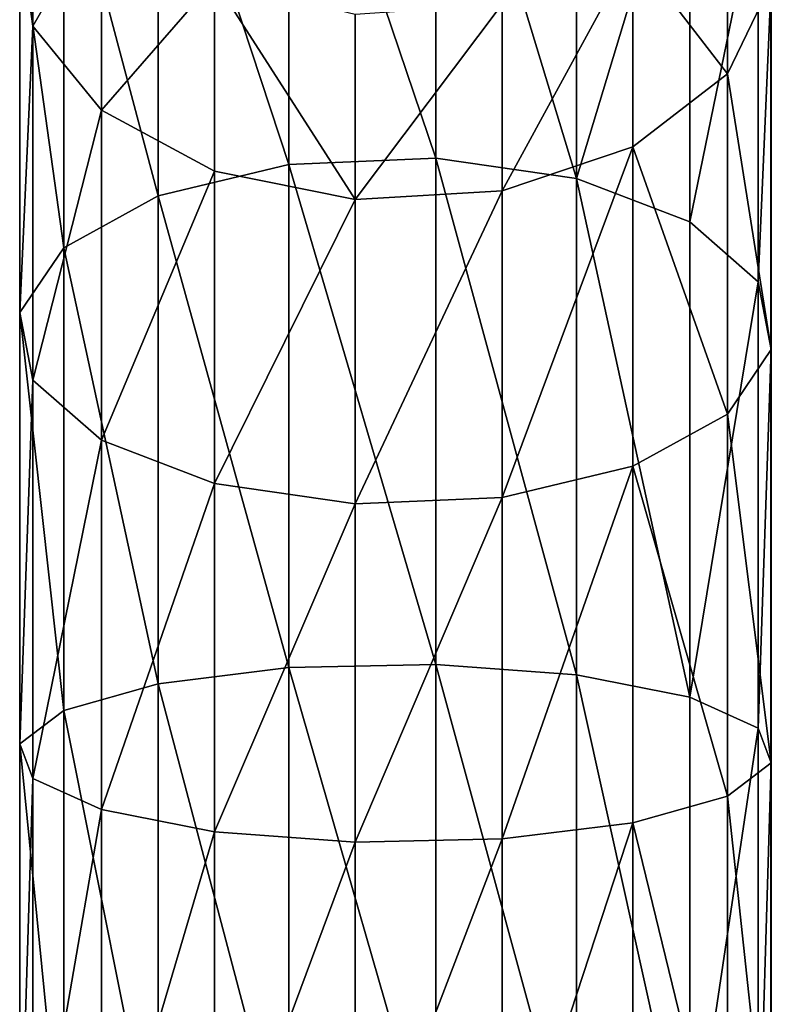
# Model space of a CAD drawing. Units: centimetres. Extents: x -250 to 251, y -185 to 185.
# Drawn here: x 16 to 20, y 15 to 19 of the extents above; entities that cross this region are included whole.
import ezdxf

# ---------------------------------------------------------------- set-up
doc = ezdxf.new("R2010")
doc.units = ezdxf.units.CM
doc.header["$LTSCALE"] = 2.54
doc.layers.get('0').update_dxf_attribs({"true_color": 0xff5454})
doc.layers.add('VP-EQ', color=7, linetype='Continuous', true_color=0x8a3492)

# ---------------------------------------------------------------- blocks, each defined once
blk = doc.blocks.new('Grupuj_129')
at = {"color": 0}
for p, q in [((-5.9257, 45.3388, 32.345), (-5.9257, 47.4489, 30.9261)), ((-5.9257, 45.3388, 32.345), (-5.9257, 47.4489, 30.9261)), ((-6.6252, 45.3099, 32.2886), (-6.6252, 47.4083, 30.8775)), ((-6.6252, 45.3099, 32.2886), (-6.6252, 47.4083, 30.8775)), ((-5.2554, 45.2426, 32.1573), (-5.2554, 47.3139, 30.7644)), ((-5.2554, 45.2426, 32.1573), (-5.2554, 47.3139, 30.7644)), ((-7.2474, 45.1602, 31.9965), (-7.2474, 47.1983, 30.626)), ((-7.2474, 45.1602, 31.9965), (-7.2474, 47.1983, 30.626)), ((-7.8439, 45.9684, 29.1526), (-7.8439, 47.0223, 28.0692)), ((-7.8439, 45.9684, 29.1526), (-7.8439, 47.0223, 28.0692)), ((-4.7162, 45.0359, 31.7539), (-4.7162, 47.0239, 30.4171)), ((-4.7162, 45.0359, 31.7539), (-4.7162, 47.0239, 30.4171)), ((-7.6974, 44.9126, 31.5133), (-7.6974, 46.851, 30.2098)), ((-7.6974, 44.9126, 31.5133), (-7.6974, 46.851, 30.2098)), ((-4.5368, 45.7405, 28.8796), (-4.5368, 46.7468, 27.8452)), ((-4.5368, 45.7405, 28.8796), (-4.5368, 46.7468, 27.8452)), ((-4.3903, 44.7501, 31.1963), (-4.3903, 46.6231, 29.9369)), ((-4.3903, 44.7501, 31.1963), (-4.3903, 46.6231, 29.9369)), ((-7.518, 45.5675, 28.6724), (-7.518, 46.5377, 27.6751)), ((-7.518, 45.5675, 28.6724), (-7.518, 46.5377, 27.6751)), ((-7.9069, 44.6047, 30.9125), (-7.9069, 46.419, 29.6925)), ((-7.9069, 46.419, 29.6925), (-7.8439, 45.9684, 29.1526)), ((-7.9069, 44.6047, 30.9125), (-7.9069, 46.419, 29.6925)), ((-7.9069, 46.419, 29.6925), (-7.8439, 45.9684, 29.1526)), ((-4.9869, 45.3931, 28.4635), (-4.9869, 46.3269, 27.5036)), ((-4.9869, 45.3931, 28.4635), (-4.9869, 46.3269, 27.5036)), ((-6.9789, 45.2776, 28.325), (-6.9789, 46.1872, 27.39)), ((-6.9789, 45.2776, 28.325), (-6.9789, 46.1872, 27.39)), ((-4.5368, 45.7405, 28.8796), (-4.3273, 46.1724, 29.397)), ((-4.5368, 45.7405, 28.8796), (-4.3273, 46.1724, 29.397)), ((-4.3273, 44.4289, 30.5695), (-4.3273, 46.1724, 29.397)), ((-4.3273, 44.4289, 30.5695), (-4.3273, 46.1724, 29.397)), ((-5.609, 46.0731, 27.2972), (-5.609, 45.1832, 28.212)), ((-5.609, 46.0731, 27.2972), (-5.609, 45.1832, 28.212)), ((-6.3085, 45.1426, 28.1633), (-6.3085, 46.024, 27.2573)), ((-6.3085, 45.1426, 28.1633), (-6.3085, 46.024, 27.2573)), ((-7.8439, 44.2834, 30.2856), (-7.8439, 45.9684, 29.1526)), ((-7.8439, 44.2834, 30.2856), (-7.8439, 45.9684, 29.1526)), ((-7.8439, 45.9684, 29.1526), (-7.518, 45.5675, 28.6724)), ((-7.8439, 45.9684, 29.1526), (-7.518, 45.5675, 28.6724)), ((-4.9869, 45.3931, 28.4635), (-4.5368, 45.7405, 28.8796)), ((-4.9869, 45.3931, 28.4635), (-4.5368, 45.7405, 28.8796)), ((-4.5368, 44.121, 29.9687), (-4.5368, 45.7405, 28.8796)), ((-4.5368, 44.121, 29.9687), (-4.5368, 45.7405, 28.8796)), ((-7.518, 43.9976, 29.728), (-7.518, 45.5675, 28.6724)), ((-7.518, 45.5675, 28.6724), (-6.9789, 45.2776, 28.325)), ((-7.518, 43.9976, 29.728), (-7.518, 45.5675, 28.6724)), ((-7.518, 45.5675, 28.6724), (-6.9789, 45.2776, 28.325)), ((-5.609, 45.1832, 28.212), (-4.9869, 45.3931, 28.4635)), ((-5.609, 45.1832, 28.212), (-4.9869, 45.3931, 28.4635)), ((-4.9869, 43.8733, 29.4855), (-4.9869, 45.3931, 28.4635)), ((-4.9869, 43.8733, 29.4855), (-4.9869, 45.3931, 28.4635)), ((-5.9257, 45.3388, 32.345), (-6.6252, 45.3099, 32.2886)), ((-5.9257, 45.3388, 32.345), (-6.6252, 45.3099, 32.2886)), ((-5.9257, 42.9296, 33.2386), (-5.9257, 45.3388, 32.345)), ((-5.2554, 45.2426, 32.1573), (-5.9257, 45.3388, 32.345)), ((-5.2554, 45.2426, 32.1573), (-5.9257, 45.3388, 32.345)), ((-5.9257, 42.9296, 33.2386), (-5.9257, 45.3388, 32.345)), ((-6.6252, 45.3099, 32.2886), (-7.2474, 45.1602, 31.9965)), ((-6.6252, 45.3099, 32.2886), (-7.2474, 45.1602, 31.9965)), ((-6.9789, 43.7909, 29.3247), (-6.9789, 45.2776, 28.325)), ((-6.9789, 45.2776, 28.325), (-6.3085, 45.1426, 28.1633)), ((-6.9789, 43.7909, 29.3247), (-6.9789, 45.2776, 28.325)), ((-6.9789, 45.2776, 28.325), (-6.3085, 45.1426, 28.1633)), ((-6.6252, 42.9148, 33.177), (-6.6252, 45.3099, 32.2886)), ((-6.6252, 42.9148, 33.177), (-6.6252, 45.3099, 32.2886)), ((-4.7162, 45.0359, 31.7539), (-5.2554, 45.2426, 32.1573)), ((-5.2554, 42.8801, 33.0336), (-5.2554, 45.2426, 32.1573)), ((-4.7162, 45.0359, 31.7539), (-5.2554, 45.2426, 32.1573)), ((-5.2554, 42.8801, 33.0336), (-5.2554, 45.2426, 32.1573)), ((-6.3085, 45.1426, 28.1633), (-5.609, 45.1832, 28.212)), ((-6.3085, 45.1426, 28.1633), (-5.609, 45.1832, 28.212)), ((-5.609, 45.1832, 28.212), (-5.609, 43.7236, 29.1934)), ((-5.609, 45.1832, 28.212), (-5.609, 43.7236, 29.1934)), ((-7.2474, 45.1602, 31.9965), (-7.6974, 44.9126, 31.5133)), ((-7.2474, 45.1602, 31.9965), (-7.6974, 44.9126, 31.5133)), ((-7.2474, 42.8378, 32.8579), (-7.2474, 45.1602, 31.9965)), ((-7.2474, 42.8378, 32.8579), (-7.2474, 45.1602, 31.9965)), ((-6.3085, 43.6947, 29.1369), (-6.3085, 45.1426, 28.1633)), ((-6.3085, 43.6947, 29.1369), (-6.3085, 45.1426, 28.1633)), ((-4.7162, 42.7738, 32.593), (-4.7162, 45.0359, 31.7539)), ((-4.3903, 44.7501, 31.1963), (-4.7162, 45.0359, 31.7539)), ((-4.7162, 42.7738, 32.593), (-4.7162, 45.0359, 31.7539)), ((-4.3903, 44.7501, 31.1963), (-4.7162, 45.0359, 31.7539)), ((-7.6974, 44.9126, 31.5133), (-7.9069, 44.6047, 30.9125)), ((-7.6974, 44.9126, 31.5133), (-7.9069, 44.6047, 30.9125)), ((-7.6974, 42.7104, 32.3301), (-7.6974, 44.9126, 31.5133)), ((-7.6974, 42.7104, 32.3301), (-7.6974, 44.9126, 31.5133)), ((-4.3273, 44.4289, 30.5695), (-4.3903, 44.7501, 31.1963)), ((-4.3903, 42.6268, 31.9839), (-4.3903, 44.7501, 31.1963)), ((-4.3903, 42.6268, 31.9839), (-4.3903, 44.7501, 31.1963)), ((-4.3273, 44.4289, 30.5695), (-4.3903, 44.7501, 31.1963)), ((-7.9069, 42.552, 31.6739), (-7.9069, 44.6047, 30.9125)), ((-7.9069, 44.6047, 30.9125), (-7.8439, 44.2834, 30.2856)), ((-7.9069, 42.552, 31.6739), (-7.9069, 44.6047, 30.9125)), ((-7.9069, 44.6047, 30.9125), (-7.8439, 44.2834, 30.2856)), ((-4.5368, 44.121, 29.9687), (-4.3273, 44.4289, 30.5695)), ((-4.5368, 44.121, 29.9687), (-4.3273, 44.4289, 30.5695)), ((-4.3273, 42.4616, 31.2992), (-4.3273, 44.4289, 30.5695)), ((-4.3273, 42.4616, 31.2992), (-4.3273, 44.4289, 30.5695)), ((-7.8439, 42.3868, 30.9891), (-7.8439, 44.2834, 30.2856)), ((-7.8439, 42.3868, 30.9891), (-7.8439, 44.2834, 30.2856)), ((-7.8439, 44.2834, 30.2856), (-7.518, 43.9976, 29.728)), ((-7.8439, 44.2834, 30.2856), (-7.518, 43.9976, 29.728)), ((-4.9869, 43.8733, 29.4855), (-4.5368, 44.121, 29.9687)), ((-4.9869, 43.8733, 29.4855), (-4.5368, 44.121, 29.9687)), ((-4.5368, 42.3032, 30.6429), (-4.5368, 44.121, 29.9687)), ((-4.5368, 42.3032, 30.6429), (-4.5368, 44.121, 29.9687)), ((-7.518, 42.2398, 30.3801), (-7.518, 43.9976, 29.728)), ((-7.518, 43.9976, 29.728), (-6.9789, 43.7909, 29.3247)), ((-7.518, 42.2398, 30.3801), (-7.518, 43.9976, 29.728)), ((-7.518, 43.9976, 29.728), (-6.9789, 43.7909, 29.3247)), ((-5.609, 43.7236, 29.1934), (-4.9869, 43.8733, 29.4855)), ((-5.609, 43.7236, 29.1934), (-4.9869, 43.8733, 29.4855)), ((-4.9869, 42.1759, 30.1151), (-4.9869, 43.8733, 29.4855)), ((-4.9869, 42.1759, 30.1151), (-4.9869, 43.8733, 29.4855)), ((-6.9789, 42.1335, 29.9395), (-6.9789, 43.7909, 29.3247)), ((-6.9789, 42.1335, 29.9395), (-6.9789, 43.7909, 29.3247)), ((-6.9789, 43.7909, 29.3247), (-6.3085, 43.6947, 29.1369)), ((-6.9789, 43.7909, 29.3247), (-6.3085, 43.6947, 29.1369)), ((-6.3085, 43.6947, 29.1369), (-5.609, 43.7236, 29.1934)), ((-6.3085, 43.6947, 29.1369), (-5.609, 43.7236, 29.1934)), ((-6.3085, 42.084, 29.7344), (-6.3085, 43.6947, 29.1369)), ((-6.3085, 42.084, 29.7344), (-6.3085, 43.6947, 29.1369)), ((-5.609, 43.7236, 29.1934), (-5.609, 42.0989, 29.7961)), ((-5.609, 43.7236, 29.1934), (-5.609, 42.0989, 29.7961)), ((-6.6252, 42.9148, 33.177), (-7.2474, 42.8378, 32.8579)), ((-6.6252, 42.9148, 33.177), (-7.2474, 42.8378, 32.8579)), ((-5.9257, 42.9296, 33.2386), (-6.6252, 42.9148, 33.177)), ((-5.9257, 42.9296, 33.2386), (-6.6252, 42.9148, 33.177)), ((-6.6252, 40.4804, 33.4665), (-6.6252, 42.9148, 33.177)), ((-6.6252, 40.4804, 33.4665), (-6.6252, 42.9148, 33.177)), ((-5.9257, 40.4841, 33.5295), (-5.9257, 42.9296, 33.2386)), ((-5.2554, 42.8801, 33.0336), (-5.9257, 42.9296, 33.2386)), ((-5.9257, 40.4841, 33.5295), (-5.9257, 42.9296, 33.2386)), ((-5.2554, 42.8801, 33.0336), (-5.9257, 42.9296, 33.2386)), ((-7.2474, 42.8378, 32.8579), (-7.6974, 42.7104, 32.3301)), ((-7.2474, 42.8378, 32.8579), (-7.6974, 42.7104, 32.3301)), ((-7.2474, 40.4611, 33.1407), (-7.2474, 42.8378, 32.8579)), ((-7.2474, 40.4611, 33.1407), (-7.2474, 42.8378, 32.8579)), ((-4.7162, 42.7738, 32.593), (-5.2554, 42.8801, 33.0336)), ((-5.2554, 40.4717, 33.3201), (-5.2554, 42.8801, 33.0336)), ((-5.2554, 40.4717, 33.3201), (-5.2554, 42.8801, 33.0336)), ((-4.7162, 42.7738, 32.593), (-5.2554, 42.8801, 33.0336)), ((-4.3903, 42.6268, 31.9839), (-4.7162, 42.7738, 32.593)), ((-4.7162, 40.445, 32.87), (-4.7162, 42.7738, 32.593)), ((-4.7162, 40.445, 32.87), (-4.7162, 42.7738, 32.593)), ((-4.3903, 42.6268, 31.9839), (-4.7162, 42.7738, 32.593)), ((-7.6974, 42.7104, 32.3301), (-7.9069, 42.552, 31.6739)), ((-7.6974, 42.7104, 32.3301), (-7.9069, 42.552, 31.6739)), ((-7.6974, 40.4291, 32.6015), (-7.6974, 42.7104, 32.3301)), ((-7.6974, 40.4291, 32.6015), (-7.6974, 42.7104, 32.3301)), ((-4.3903, 40.4082, 32.2478), (-4.3903, 42.6268, 31.9839)), ((-4.3273, 42.4616, 31.2992), (-4.3903, 42.6268, 31.9839)), ((-4.3903, 40.4082, 32.2478), (-4.3903, 42.6268, 31.9839)), ((-4.3273, 42.4616, 31.2992), (-4.3903, 42.6268, 31.9839)), ((-7.9069, 42.552, 31.6739), (-7.8439, 42.3868, 30.9891)), ((-7.9069, 40.3894, 31.9311), (-7.9069, 42.552, 31.6739)), ((-7.9069, 42.552, 31.6739), (-7.8439, 42.3868, 30.9891)), ((-7.9069, 40.3894, 31.9311), (-7.9069, 42.552, 31.6739)), ((-4.5368, 42.3032, 30.6429), (-4.3273, 42.4616, 31.2992)), ((-4.5368, 42.3032, 30.6429), (-4.3273, 42.4616, 31.2992)), ((-4.3273, 40.3667, 31.5484), (-4.3273, 42.4616, 31.2992)), ((-4.3273, 40.3667, 31.5484), (-4.3273, 42.4616, 31.2992)), ((-7.8439, 40.3479, 31.2317), (-7.8439, 42.3868, 30.9891)), ((-7.8439, 42.3868, 30.9891), (-7.518, 42.2398, 30.3801)), ((-7.8439, 42.3868, 30.9891), (-7.518, 42.2398, 30.3801)), ((-7.8439, 40.3479, 31.2317), (-7.8439, 42.3868, 30.9891)), ((-4.9869, 42.1759, 30.1151), (-4.5368, 42.3032, 30.6429)), ((-4.9869, 42.1759, 30.1151), (-4.5368, 42.3032, 30.6429)), ((-4.5368, 40.327, 30.878), (-4.5368, 42.3032, 30.6429)), ((-4.5368, 40.327, 30.878), (-4.5368, 42.3032, 30.6429)), ((-7.518, 40.3111, 30.6095), (-7.518, 42.2398, 30.3801)), ((-7.518, 42.2398, 30.3801), (-6.9789, 42.1335, 29.9395)), ((-7.518, 42.2398, 30.3801), (-6.9789, 42.1335, 29.9395)), ((-7.518, 40.3111, 30.6095), (-7.518, 42.2398, 30.3801)), ((-6.9789, 40.2844, 30.1594), (-6.9789, 42.1335, 29.9395)), ((-6.9789, 42.1335, 29.9395), (-6.3085, 42.084, 29.7344)), ((-6.9789, 40.2844, 30.1594), (-6.9789, 42.1335, 29.9395)), ((-6.9789, 42.1335, 29.9395), (-6.3085, 42.084, 29.7344)), ((-5.609, 42.0989, 29.7961), (-4.9869, 42.1759, 30.1151)), ((-5.609, 42.0989, 29.7961), (-4.9869, 42.1759, 30.1151)), ((-4.9869, 40.295, 30.3388), (-4.9869, 42.1759, 30.1151)), ((-4.9869, 40.295, 30.3388), (-4.9869, 42.1759, 30.1151)), ((-6.3085, 42.084, 29.7344), (-5.609, 42.0989, 29.7961)), ((-6.3085, 42.084, 29.7344), (-5.609, 42.0989, 29.7961)), ((-5.609, 42.0989, 29.7961), (-5.609, 40.2757, 30.0129)), ((-5.609, 42.0989, 29.7961), (-5.609, 40.2757, 30.0129)), ((-6.3085, 40.272, 29.95), (-6.3085, 42.084, 29.7344)), ((-6.3085, 40.272, 29.95), (-6.3085, 42.084, 29.7344))]:
    blk.add_line(p, q, dxfattribs=at)
mesh = blk.add_polyface(dxfattribs=at)
corners = [(-7.9069, 46.419, 29.6925), (-7.8439, 47.0223, 28.0692), (-7.8439, 45.9684, 29.1526), (-7.9069, 47.5671, 28.5123)]
mesh.append_faces([[corners[k] for k in face] for face in [(0, 1, 2), (1, 0, 3)]], dxfattribs={"vtx0": -1, "color": 0})
mesh = blk.add_polyface(dxfattribs=at)
corners = [(-5.9257, 45.3388, 32.345), (-6.6252, 47.4083, 30.8775), (-6.6252, 45.3099, 32.2886), (-5.9257, 47.4489, 30.9261)]
mesh.append_faces([[corners[k] for k in face] for face in [(0, 1, 2), (1, 0, 3)]], dxfattribs={"vtx0": -1, "color": 0})
mesh = blk.add_polyface(dxfattribs=at)
corners = [(-5.2554, 45.2426, 32.1573), (-5.9257, 47.4489, 30.9261), (-5.9257, 45.3388, 32.345), (-5.2554, 47.3139, 30.7644)]
mesh.append_faces([[corners[k] for k in face] for face in [(0, 1, 2), (1, 0, 3)]], dxfattribs={"vtx0": -1, "color": 0})
mesh = blk.add_polyface(dxfattribs=at)
corners = [(-6.6252, 45.3099, 32.2886), (-7.2474, 47.1983, 30.626), (-7.2474, 45.1602, 31.9965), (-6.6252, 47.4083, 30.8775)]
mesh.append_faces([[corners[k] for k in face] for face in [(0, 1, 2), (1, 0, 3)]], dxfattribs={"vtx0": -1, "color": 0})
mesh = blk.add_polyface(dxfattribs=at)
corners = [(-4.7162, 47.0239, 30.4171), (-5.2554, 45.2426, 32.1573), (-4.7162, 45.0359, 31.7539), (-5.2554, 47.3139, 30.7644)]
mesh.append_faces([[corners[k] for k in face] for face in [(0, 1, 2), (1, 0, 3)]], dxfattribs={"vtx0": -1, "color": 0})
mesh = blk.add_polyface(dxfattribs=at)
corners = [(-4.5368, 46.7468, 27.8452), (-4.3273, 46.1724, 29.397), (-4.5368, 45.7405, 28.8796), (-4.3273, 47.2689, 28.2698)]
mesh.append_faces([[corners[k] for k in face] for face in [(0, 1, 2), (1, 0, 3)]], dxfattribs={"vtx0": -1, "color": 0})
mesh = blk.add_polyface(dxfattribs=at)
corners = [(-7.2474, 45.1602, 31.9965), (-7.6974, 46.851, 30.2098), (-7.6974, 44.9126, 31.5133), (-7.2474, 47.1983, 30.626)]
mesh.append_faces([[corners[k] for k in face] for face in [(0, 1, 2), (1, 0, 3)]], dxfattribs={"vtx0": -1, "color": 0})
mesh = blk.add_polyface(dxfattribs=at)
corners = [(-7.8439, 45.9684, 29.1526), (-7.518, 46.5377, 27.6751), (-7.518, 45.5675, 28.6724), (-7.8439, 47.0223, 28.0692)]
mesh.append_faces([[corners[k] for k in face] for face in [(0, 1, 2), (1, 0, 3)]], dxfattribs={"vtx0": -1, "color": 0})
mesh = blk.add_polyface(dxfattribs=at)
corners = [(-4.3903, 46.6231, 29.9369), (-4.7162, 45.0359, 31.7539), (-4.3903, 44.7501, 31.1963), (-4.7162, 47.0239, 30.4171)]
mesh.append_faces([[corners[k] for k in face] for face in [(0, 1, 2), (1, 0, 3)]], dxfattribs={"vtx0": -1, "color": 0})
mesh = blk.add_polyface(dxfattribs=at)
corners = [(-7.6974, 44.9126, 31.5133), (-7.9069, 46.419, 29.6925), (-7.9069, 44.6047, 30.9125), (-7.6974, 46.851, 30.2098)]
mesh.append_faces([[corners[k] for k in face] for face in [(0, 1, 2), (1, 0, 3)]], dxfattribs={"vtx0": -1, "color": 0})
mesh = blk.add_polyface(dxfattribs=at)
corners = [(-4.9869, 46.3269, 27.5036), (-4.5368, 45.7405, 28.8796), (-4.9869, 45.3931, 28.4635), (-4.5368, 46.7468, 27.8452)]
mesh.append_faces([[corners[k] for k in face] for face in [(0, 1, 2), (1, 0, 3)]], dxfattribs={"vtx0": -1, "color": 0})
mesh = blk.add_polyface(dxfattribs=at)
corners = [(-4.3273, 46.1724, 29.397), (-4.3903, 44.7501, 31.1963), (-4.3273, 44.4289, 30.5695), (-4.3903, 46.6231, 29.9369)]
mesh.append_faces([[corners[k] for k in face] for face in [(0, 1, 2), (1, 0, 3)]], dxfattribs={"vtx0": -1, "color": 0})
mesh = blk.add_polyface(dxfattribs=at)
corners = [(-7.518, 45.5675, 28.6724), (-6.9789, 46.1872, 27.39), (-6.9789, 45.2776, 28.325), (-7.518, 46.5377, 27.6751)]
mesh.append_faces([[corners[k] for k in face] for face in [(0, 1, 2), (1, 0, 3)]], dxfattribs={"vtx0": -1, "color": 0})
mesh = blk.add_polyface(dxfattribs=at)
corners = [(-7.9069, 44.6047, 30.9125), (-7.8439, 45.9684, 29.1526), (-7.8439, 44.2834, 30.2856), (-7.9069, 46.419, 29.6925)]
mesh.append_faces([[corners[k] for k in face] for face in [(0, 1, 2), (1, 0, 3)]], dxfattribs={"vtx0": -1, "color": 0})
mesh = blk.add_polyface(dxfattribs=at)
corners = [(-4.9869, 46.3269, 27.5036), (-5.609, 45.1832, 28.212), (-5.609, 46.0731, 27.2972), (-4.9869, 45.3931, 28.4635)]
mesh.append_faces([[corners[k] for k in face] for face in [(0, 1, 2), (1, 0, 3)]], dxfattribs={"vtx0": -1, "color": 0})
mesh = blk.add_polyface(dxfattribs=at)
corners = [(-6.3085, 45.1426, 28.1633), (-6.9789, 46.1872, 27.39), (-6.3085, 46.024, 27.2573), (-6.9789, 45.2776, 28.325)]
mesh.append_faces([[corners[k] for k in face] for face in [(0, 1, 2), (1, 0, 3)]], dxfattribs={"vtx0": -1, "color": 0})
mesh = blk.add_polyface(dxfattribs=at)
corners = [(-4.5368, 45.7405, 28.8796), (-4.3273, 44.4289, 30.5695), (-4.5368, 44.121, 29.9687), (-4.3273, 46.1724, 29.397)]
mesh.append_faces([[corners[k] for k in face] for face in [(0, 1, 2), (1, 0, 3)]], dxfattribs={"vtx0": -1, "color": 0})
mesh = blk.add_polyface(dxfattribs=at)
corners = [(-5.609, 46.0731, 27.2972), (-6.3085, 45.1426, 28.1633), (-6.3085, 46.024, 27.2573), (-5.609, 45.1832, 28.212)]
mesh.append_faces([[corners[k] for k in face] for face in [(0, 1, 2), (1, 0, 3)]], dxfattribs={"vtx0": -1, "color": 0})
mesh = blk.add_polyface(dxfattribs=at)
corners = [(-7.8439, 44.2834, 30.2856), (-7.518, 45.5675, 28.6724), (-7.518, 43.9976, 29.728), (-7.8439, 45.9684, 29.1526)]
mesh.append_faces([[corners[k] for k in face] for face in [(0, 1, 2), (1, 0, 3)]], dxfattribs={"vtx0": -1, "color": 0})
mesh = blk.add_polyface(dxfattribs=at)
corners = [(-4.9869, 45.3931, 28.4635), (-4.5368, 44.121, 29.9687), (-4.9869, 43.8733, 29.4855), (-4.5368, 45.7405, 28.8796)]
mesh.append_faces([[corners[k] for k in face] for face in [(0, 1, 2), (1, 0, 3)]], dxfattribs={"vtx0": -1, "color": 0})
mesh = blk.add_polyface(dxfattribs=at)
corners = [(-7.518, 43.9976, 29.728), (-6.9789, 45.2776, 28.325), (-6.9789, 43.7909, 29.3247), (-7.518, 45.5675, 28.6724)]
mesh.append_faces([[corners[k] for k in face] for face in [(0, 1, 2), (1, 0, 3)]], dxfattribs={"vtx0": -1, "color": 0})
mesh = blk.add_polyface(dxfattribs=at)
corners = [(-4.9869, 45.3931, 28.4635), (-5.609, 43.7236, 29.1934), (-5.609, 45.1832, 28.212), (-4.9869, 43.8733, 29.4855)]
mesh.append_faces([[corners[k] for k in face] for face in [(0, 1, 2), (1, 0, 3)]], dxfattribs={"vtx0": -1, "color": 0})
mesh = blk.add_polyface(dxfattribs=at)
corners = [(-5.9257, 42.9296, 33.2386), (-6.6252, 45.3099, 32.2886), (-6.6252, 42.9148, 33.177), (-5.9257, 45.3388, 32.345)]
mesh.append_faces([[corners[k] for k in face] for face in [(0, 1, 2), (1, 0, 3)]], dxfattribs={"vtx0": -1, "color": 0})
mesh = blk.add_polyface(dxfattribs=at)
corners = [(-5.2554, 42.8801, 33.0336), (-5.9257, 45.3388, 32.345), (-5.9257, 42.9296, 33.2386), (-5.2554, 45.2426, 32.1573)]
mesh.append_faces([[corners[k] for k in face] for face in [(0, 1, 2), (1, 0, 3)]], dxfattribs={"vtx0": -1, "color": 0})
mesh = blk.add_polyface(dxfattribs=at)
corners = [(-6.6252, 42.9148, 33.177), (-7.2474, 45.1602, 31.9965), (-7.2474, 42.8378, 32.8579), (-6.6252, 45.3099, 32.2886)]
mesh.append_faces([[corners[k] for k in face] for face in [(0, 1, 2), (1, 0, 3)]], dxfattribs={"vtx0": -1, "color": 0})
mesh = blk.add_polyface(dxfattribs=at)
corners = [(-6.3085, 45.1426, 28.1633), (-6.9789, 43.7909, 29.3247), (-6.9789, 45.2776, 28.325), (-6.3085, 43.6947, 29.1369)]
mesh.append_faces([[corners[k] for k in face] for face in [(0, 1, 2), (1, 0, 3)]], dxfattribs={"vtx0": -1, "color": 0})
mesh = blk.add_polyface(dxfattribs=at)
corners = [(-4.7162, 42.7738, 32.593), (-5.2554, 45.2426, 32.1573), (-5.2554, 42.8801, 33.0336), (-4.7162, 45.0359, 31.7539)]
mesh.append_faces([[corners[k] for k in face] for face in [(0, 1, 2), (1, 0, 3)]], dxfattribs={"vtx0": -1, "color": 0})
mesh = blk.add_polyface(dxfattribs=at)
corners = [(-5.609, 45.1832, 28.212), (-6.3085, 43.6947, 29.1369), (-6.3085, 45.1426, 28.1633), (-5.609, 43.7236, 29.1934)]
mesh.append_faces([[corners[k] for k in face] for face in [(0, 1, 2), (1, 0, 3)]], dxfattribs={"vtx0": -1, "color": 0})
mesh = blk.add_polyface(dxfattribs=at)
corners = [(-7.2474, 42.8378, 32.8579), (-7.6974, 44.9126, 31.5133), (-7.6974, 42.7104, 32.3301), (-7.2474, 45.1602, 31.9965)]
mesh.append_faces([[corners[k] for k in face] for face in [(0, 1, 2), (1, 0, 3)]], dxfattribs={"vtx0": -1, "color": 0})
mesh = blk.add_polyface(dxfattribs=at)
corners = [(-4.3903, 44.7501, 31.1963), (-4.7162, 42.7738, 32.593), (-4.3903, 42.6268, 31.9839), (-4.7162, 45.0359, 31.7539)]
mesh.append_faces([[corners[k] for k in face] for face in [(0, 1, 2), (1, 0, 3)]], dxfattribs={"vtx0": -1, "color": 0})
mesh = blk.add_polyface(dxfattribs=at)
corners = [(-7.6974, 42.7104, 32.3301), (-7.9069, 44.6047, 30.9125), (-7.9069, 42.552, 31.6739), (-7.6974, 44.9126, 31.5133)]
mesh.append_faces([[corners[k] for k in face] for face in [(0, 1, 2), (1, 0, 3)]], dxfattribs={"vtx0": -1, "color": 0})
mesh = blk.add_polyface(dxfattribs=at)
corners = [(-4.3273, 44.4289, 30.5695), (-4.3903, 42.6268, 31.9839), (-4.3273, 42.4616, 31.2992), (-4.3903, 44.7501, 31.1963)]
mesh.append_faces([[corners[k] for k in face] for face in [(0, 1, 2), (1, 0, 3)]], dxfattribs={"vtx0": -1, "color": 0})
mesh = blk.add_polyface(dxfattribs=at)
corners = [(-7.9069, 42.552, 31.6739), (-7.8439, 44.2834, 30.2856), (-7.8439, 42.3868, 30.9891), (-7.9069, 44.6047, 30.9125)]
mesh.append_faces([[corners[k] for k in face] for face in [(0, 1, 2), (1, 0, 3)]], dxfattribs={"vtx0": -1, "color": 0})
mesh = blk.add_polyface(dxfattribs=at)
corners = [(-4.5368, 44.121, 29.9687), (-4.3273, 42.4616, 31.2992), (-4.5368, 42.3032, 30.6429), (-4.3273, 44.4289, 30.5695)]
mesh.append_faces([[corners[k] for k in face] for face in [(0, 1, 2), (1, 0, 3)]], dxfattribs={"vtx0": -1, "color": 0})
mesh = blk.add_polyface(dxfattribs=at)
corners = [(-7.8439, 42.3868, 30.9891), (-7.518, 43.9976, 29.728), (-7.518, 42.2398, 30.3801), (-7.8439, 44.2834, 30.2856)]
mesh.append_faces([[corners[k] for k in face] for face in [(0, 1, 2), (1, 0, 3)]], dxfattribs={"vtx0": -1, "color": 0})
mesh = blk.add_polyface(dxfattribs=at)
corners = [(-4.9869, 43.8733, 29.4855), (-4.5368, 42.3032, 30.6429), (-4.9869, 42.1759, 30.1151), (-4.5368, 44.121, 29.9687)]
mesh.append_faces([[corners[k] for k in face] for face in [(0, 1, 2), (1, 0, 3)]], dxfattribs={"vtx0": -1, "color": 0})
mesh = blk.add_polyface(dxfattribs=at)
corners = [(-6.9789, 43.7909, 29.3247), (-7.518, 42.2398, 30.3801), (-7.518, 43.9976, 29.728), (-6.9789, 42.1335, 29.9395)]
mesh.append_faces([[corners[k] for k in face] for face in [(0, 1, 2), (1, 0, 3)]], dxfattribs={"vtx0": -1, "color": 0})
mesh = blk.add_polyface(dxfattribs=at)
corners = [(-4.9869, 43.8733, 29.4855), (-5.609, 42.0989, 29.7961), (-5.609, 43.7236, 29.1934), (-4.9869, 42.1759, 30.1151)]
mesh.append_faces([[corners[k] for k in face] for face in [(0, 1, 2), (1, 0, 3)]], dxfattribs={"vtx0": -1, "color": 0})
mesh = blk.add_polyface(dxfattribs=at)
corners = [(-6.3085, 43.6947, 29.1369), (-6.9789, 42.1335, 29.9395), (-6.9789, 43.7909, 29.3247), (-6.3085, 42.084, 29.7344)]
mesh.append_faces([[corners[k] for k in face] for face in [(0, 1, 2), (1, 0, 3)]], dxfattribs={"vtx0": -1, "color": 0})
mesh = blk.add_polyface(dxfattribs=at)
corners = [(-5.609, 43.7236, 29.1934), (-6.3085, 42.084, 29.7344), (-6.3085, 43.6947, 29.1369), (-5.609, 42.0989, 29.7961)]
mesh.append_faces([[corners[k] for k in face] for face in [(0, 1, 2), (1, 0, 3)]], dxfattribs={"vtx0": -1, "color": 0})
mesh = blk.add_polyface(dxfattribs=at)
corners = [(-6.6252, 40.4804, 33.4665), (-7.2474, 42.8378, 32.8579), (-7.2474, 40.4611, 33.1407), (-6.6252, 42.9148, 33.177)]
mesh.append_faces([[corners[k] for k in face] for face in [(0, 1, 2), (1, 0, 3)]], dxfattribs={"vtx0": -1, "color": 0})
mesh = blk.add_polyface(dxfattribs=at)
corners = [(-5.9257, 40.4841, 33.5295), (-6.6252, 42.9148, 33.177), (-6.6252, 40.4804, 33.4665), (-5.9257, 42.9296, 33.2386)]
mesh.append_faces([[corners[k] for k in face] for face in [(0, 1, 2), (1, 0, 3)]], dxfattribs={"vtx0": -1, "color": 0})
mesh = blk.add_polyface(dxfattribs=at)
corners = [(-5.2554, 40.4717, 33.3201), (-5.9257, 42.9296, 33.2386), (-5.9257, 40.4841, 33.5295), (-5.2554, 42.8801, 33.0336)]
mesh.append_faces([[corners[k] for k in face] for face in [(0, 1, 2), (1, 0, 3)]], dxfattribs={"vtx0": -1, "color": 0})
mesh = blk.add_polyface(dxfattribs=at)
corners = [(-7.2474, 40.4611, 33.1407), (-7.6974, 42.7104, 32.3301), (-7.6974, 40.4291, 32.6015), (-7.2474, 42.8378, 32.8579)]
mesh.append_faces([[corners[k] for k in face] for face in [(0, 1, 2), (1, 0, 3)]], dxfattribs={"vtx0": -1, "color": 0})
mesh = blk.add_polyface(dxfattribs=at)
corners = [(-4.7162, 40.445, 32.87), (-5.2554, 42.8801, 33.0336), (-5.2554, 40.4717, 33.3201), (-4.7162, 42.7738, 32.593)]
mesh.append_faces([[corners[k] for k in face] for face in [(0, 1, 2), (1, 0, 3)]], dxfattribs={"vtx0": -1, "color": 0})
mesh = blk.add_polyface(dxfattribs=at)
corners = [(-4.3903, 42.6268, 31.9839), (-4.7162, 40.445, 32.87), (-4.3903, 40.4082, 32.2478), (-4.7162, 42.7738, 32.593)]
mesh.append_faces([[corners[k] for k in face] for face in [(0, 1, 2), (1, 0, 3)]], dxfattribs={"vtx0": -1, "color": 0})
mesh = blk.add_polyface(dxfattribs=at)
corners = [(-7.6974, 40.4291, 32.6015), (-7.9069, 42.552, 31.6739), (-7.9069, 40.3894, 31.9311), (-7.6974, 42.7104, 32.3301)]
mesh.append_faces([[corners[k] for k in face] for face in [(0, 1, 2), (1, 0, 3)]], dxfattribs={"vtx0": -1, "color": 0})
mesh = blk.add_polyface(dxfattribs=at)
corners = [(-4.3273, 42.4616, 31.2992), (-4.3903, 40.4082, 32.2478), (-4.3273, 40.3667, 31.5484), (-4.3903, 42.6268, 31.9839)]
mesh.append_faces([[corners[k] for k in face] for face in [(0, 1, 2), (1, 0, 3)]], dxfattribs={"vtx0": -1, "color": 0})
mesh = blk.add_polyface(dxfattribs=at)
corners = [(-7.9069, 40.3894, 31.9311), (-7.8439, 42.3868, 30.9891), (-7.8439, 40.3479, 31.2317), (-7.9069, 42.552, 31.6739)]
mesh.append_faces([[corners[k] for k in face] for face in [(0, 1, 2), (1, 0, 3)]], dxfattribs={"vtx0": -1, "color": 0})
mesh = blk.add_polyface(dxfattribs=at)
corners = [(-4.5368, 42.3032, 30.6429), (-4.3273, 40.3667, 31.5484), (-4.5368, 40.327, 30.878), (-4.3273, 42.4616, 31.2992)]
mesh.append_faces([[corners[k] for k in face] for face in [(0, 1, 2), (1, 0, 3)]], dxfattribs={"vtx0": -1, "color": 0})
mesh = blk.add_polyface(dxfattribs=at)
corners = [(-7.8439, 40.3479, 31.2317), (-7.518, 42.2398, 30.3801), (-7.518, 40.3111, 30.6095), (-7.8439, 42.3868, 30.9891)]
mesh.append_faces([[corners[k] for k in face] for face in [(0, 1, 2), (1, 0, 3)]], dxfattribs={"vtx0": -1, "color": 0})
mesh = blk.add_polyface(dxfattribs=at)
corners = [(-4.9869, 42.1759, 30.1151), (-4.5368, 40.327, 30.878), (-4.9869, 40.295, 30.3388), (-4.5368, 42.3032, 30.6429)]
mesh.append_faces([[corners[k] for k in face] for face in [(0, 1, 2), (1, 0, 3)]], dxfattribs={"vtx0": -1, "color": 0})
mesh = blk.add_polyface(dxfattribs=at)
corners = [(-6.9789, 42.1335, 29.9395), (-7.518, 40.3111, 30.6095), (-7.518, 42.2398, 30.3801), (-6.9789, 40.2844, 30.1594)]
mesh.append_faces([[corners[k] for k in face] for face in [(0, 1, 2), (1, 0, 3)]], dxfattribs={"vtx0": -1, "color": 0})
mesh = blk.add_polyface(dxfattribs=at)
corners = [(-6.3085, 42.084, 29.7344), (-6.9789, 40.2844, 30.1594), (-6.9789, 42.1335, 29.9395), (-6.3085, 40.272, 29.95)]
mesh.append_faces([[corners[k] for k in face] for face in [(0, 1, 2), (1, 0, 3)]], dxfattribs={"vtx0": -1, "color": 0})
mesh = blk.add_polyface(dxfattribs=at)
corners = [(-4.9869, 42.1759, 30.1151), (-5.609, 40.2757, 30.0129), (-5.609, 42.0989, 29.7961), (-4.9869, 40.295, 30.3388)]
mesh.append_faces([[corners[k] for k in face] for face in [(0, 1, 2), (1, 0, 3)]], dxfattribs={"vtx0": -1, "color": 0})
mesh = blk.add_polyface(dxfattribs=at)
corners = [(-5.609, 42.0989, 29.7961), (-6.3085, 40.272, 29.95), (-6.3085, 42.084, 29.7344), (-5.609, 40.2757, 30.0129)]
mesh.append_faces([[corners[k] for k in face] for face in [(0, 1, 2), (1, 0, 3)]], dxfattribs={"vtx0": -1, "color": 0})
blk = doc.blocks.new('Komponent_97')
at = {"color": 0}
blk.add_blockref('Grupuj_129', (6.2273, 5.9672, -3.6381), dxfattribs=at)
blk = doc.blocks.new('Grupuj_269')
at = {"color": 253, "true_color": 0xa8a8a8}
blk.add_blockref('Komponent_97', (113.7626, -2.4782, 43.2166), dxfattribs=at)
blk = doc.blocks.new('Grupuj_67')
at = {"color": 0}
blk.add_blockref('Grupuj_269', (0.6279, 1.1216), dxfattribs=at)
blk = doc.blocks.new('Grupuj_4')
at = {"color": 253, "true_color": 0xa8a8a8}
blk.add_blockref('Grupuj_67', (3.0122, 3.6891), dxfattribs=at)
blk = doc.blocks.new('Grupuj_3')
at = {"color": 0}
blk.add_blockref('Grupuj_4', (0.8418, 0), dxfattribs=at)
blk = doc.blocks.new('RB2301')
at = {"layer": 'VP-EQ', "color": 0}
blk.add_line((1.0886, 56.2877), (1.0886, 8.7775), dxfattribs=at)
blk = doc.blocks.new('rb2301 2d')
at = {"layer": 'VP-EQ', "color": 0}
blk.add_blockref('RB2301', (0, 0), dxfattribs=at)

msp = doc.modelspace()

# ---------------------------------------------------------------- block references
at = {"color": 0}
msp.add_blockref('Grupuj_3', (-100.6442, -34.8238), dxfattribs=at)
at = {"layer": 'VP-EQ', "color": 0}
msp.add_blockref('rb2301 2d', (18.4071, -31.74), dxfattribs=at)

doc.saveas('drawing.dxf')
